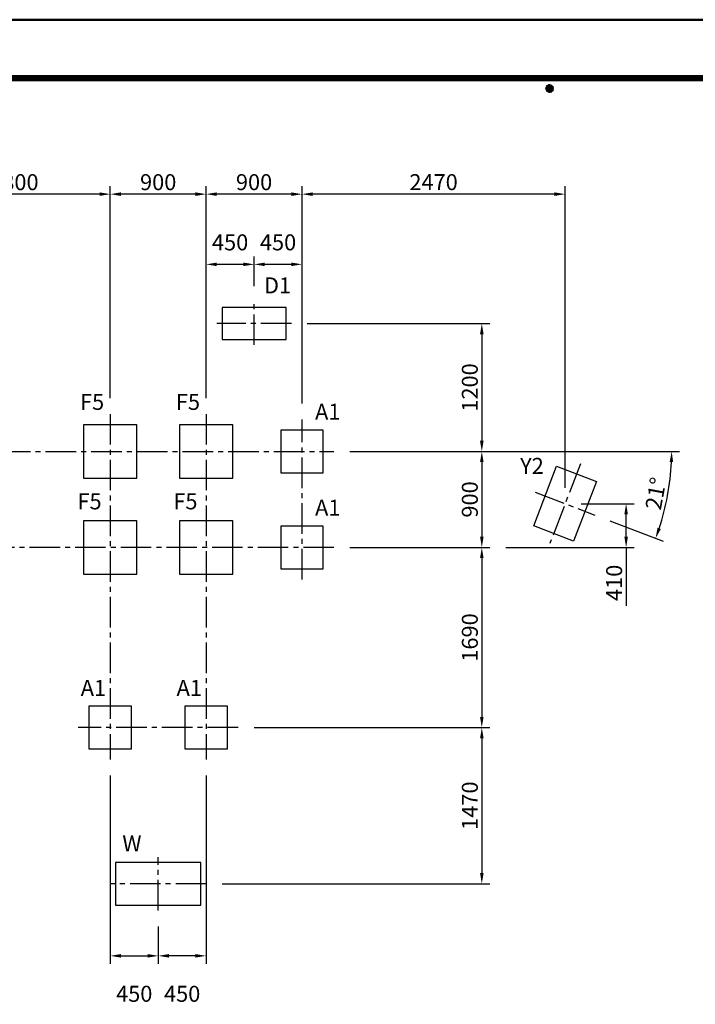
# Model space of a CAD drawing. Units: millimetres. Extents: x 0 to 29700, y 0 to 21000.
# Drawn here: x 10205 to 16548, y 11764 to 21000 of the extents above; entities that cross this region are included whole.
import ezdxf
from ezdxf.enums import TextEntityAlignment as Align

# ---------------------------------------------------------------- set-up
doc = ezdxf.new("R2010")
doc.units = ezdxf.units.MM
doc.header["$LTSCALE"] = 15
doc.linetypes.add('CENTER2', pattern=[28.575, 19.05, -3.175, 3.175, -3.175])
doc.layers.get('0').update_dxf_attribs({"lineweight": 50})
doc.layers.get('DEFPOINTS').update_dxf_attribs({"lineweight": 50})
for name, color, linetype in [('FOUND_DIM', 6, 'Continuous'), ('P019', 71, 'Continuous'), ('P_1CENTER', 2, 'CENTER2'), ('P_5DRAWFRAME', 104, 'Continuous')]:
    doc.layers.add(name, color=color, linetype=linetype)
doc.layers.add('P_2DIM', color=6, linetype='Continuous', lineweight=25)
doc.styles.add('BIGFONT', font='simplex.shx', dxfattribs={"bigfont": 'bigfont.shx'})
doc.dimstyles.new('DIMBIGFONT$0', dxfattribs={"dimscale": 50, "dimtxt": 3, "dimasz": 2, "dimexe": 1.5, "dimexo": 3, "dimgap": 0.75, "dimtad": 1, "dimdec": 0, "dimdsep": 46, "dimtxsty": 'BIGFONT', "dimcen": 0, "dimclrd": 256, "dimclre": 256, "dimclrt": 230, "dimadec": 0, "dimazin": 0, "dimtfac": 0.6, "dimtdec": 0, "dimtofl": 0, "dimtmove": 2, "dimatfit": 3, "dimfxl": 1, "dimtvp": 1, "dimtolj": 1, "dimarcsym": 0})
doc.dimstyles.new('DIMBIGFONT$2', dxfattribs={"dimscale": 50, "dimtxt": 3, "dimasz": 2, "dimexe": 1.5, "dimexo": 3, "dimgap": 0.75, "dimtad": 1, "dimdec": 1, "dimdsep": 46, "dimtxsty": 'BIGFONT', "dimcen": 0, "dimclrt": 230, "dimadec": 1, "dimazin": 0, "dimtfac": 0.6, "dimtdec": 1, "dimtofl": 0, "dimtmove": 0, "dimatfit": 3, "dimfxl": 1, "dimtvp": 1, "dimtolj": 1, "dimarcsym": 0})

# ---------------------------------------------------------------- blocks, each defined once
blk = doc.blocks.new('*D5')
at = {"layer": 'DEFPOINTS', "color": 0}
for p in [(13155.6, 16949.8), (13155.6, 16049.8), (14543.6, 16049.8)]:
    blk.add_point(p, dxfattribs=at)
at = {"layer": 'P_2DIM', "lineweight": -2}
for p, q in [((13305.6, 16949.8), (14618.6, 16949.8)), ((14543.6, 16849.8), (14543.6, 16149.8)), ((13305.6, 16049.8), (14618.6, 16049.8))]:
    blk.add_line(p, q, dxfattribs=at)
at = {"layer": 'P_2DIM'}
for points in [[(14560.3, 16849.8), (14527, 16849.8), (14543.6, 16949.8)], [(14527, 16149.8), (14560.3, 16149.8), (14543.6, 16049.8)]]:
    blk.add_solid(points, dxfattribs=at)
at = {"layer": 'P_2DIM', "color": 230, "insert": (14431.1, 16499.8), "char_height": 150, "attachment_point": 5, "rotation": 90, "style": 'BIGFONT'}
blk.add_mtext('\\A1;900', dxfattribs=at)
blk = doc.blocks.new('*D6')
at = {"layer": 'DEFPOINTS', "color": 0}
for p in [(12855.6, 19363.5), (12855.6, 17249.8), (15325.6, 16459.8)]:
    blk.add_point(p, dxfattribs=at)
at = {"layer": 'P_2DIM', "lineweight": -2}
for p, q in [((12855.6, 17399.8), (12855.6, 19438.5)), ((15325.6, 16609.8), (15325.6, 19438.5)), ((15225.6, 19363.5), (12955.6, 19363.5))]:
    blk.add_line(p, q, dxfattribs=at)
at = {"layer": 'P_2DIM'}
for points in [[(12955.6, 19380.2), (12955.6, 19346.9), (12855.6, 19363.5)], [(15225.6, 19346.9), (15225.6, 19380.2), (15325.6, 19363.5)]]:
    blk.add_solid(points, dxfattribs=at)
at = {"layer": 'P_2DIM', "color": 230, "insert": (14090.6, 19476), "char_height": 150, "attachment_point": 5, "style": 'BIGFONT'}
blk.add_mtext('\\A1;2470', dxfattribs=at)
blk = doc.blocks.new('*D7')
at = {"layer": 'DEFPOINTS', "color": 0}
for p in [(12405.6, 18705), (12405.6, 18349.8), (12855.6, 17249.8)]:
    blk.add_point(p, dxfattribs=at)
at = {"layer": 'P_2DIM', "lineweight": -2}
for p, q in [((12405.6, 18499.8), (12405.6, 18780)), ((12855.6, 17399.8), (12855.6, 18780)), ((12755.6, 18705), (12505.6, 18705))]:
    blk.add_line(p, q, dxfattribs=at)
at = {"layer": 'P_2DIM'}
for points in [[(12505.6, 18721.7), (12505.6, 18688.4), (12405.6, 18705)], [(12755.6, 18688.4), (12755.6, 18721.7), (12855.6, 18705)]]:
    blk.add_solid(points, dxfattribs=at)
at = {"layer": 'P_2DIM', "color": 230, "insert": (12630.6, 18911.3), "char_height": 150, "attachment_point": 5, "style": 'BIGFONT'}
blk.add_mtext('\\A1;450', dxfattribs=at)
blk = doc.blocks.new('*D8')
at = {"layer": 'DEFPOINTS', "color": 0}
for p in [(11955.6, 18705), (12405.6, 18349.8), (11955.6, 17299.8)]:
    blk.add_point(p, dxfattribs=at)
at = {"layer": 'P_2DIM', "lineweight": -2}
for p, q in [((11955.6, 17449.8), (11955.6, 18780)), ((12405.6, 18499.8), (12405.6, 18780)), ((12305.6, 18705), (12055.6, 18705))]:
    blk.add_line(p, q, dxfattribs=at)
at = {"layer": 'P_2DIM'}
for points in [[(12055.6, 18721.7), (12055.6, 18688.4), (11955.6, 18705)], [(12305.6, 18688.4), (12305.6, 18721.7), (12405.6, 18705)]]:
    blk.add_solid(points, dxfattribs=at)
at = {"layer": 'P_2DIM', "color": 230, "insert": (12180.6, 18911.3), "char_height": 150, "attachment_point": 5, "style": 'BIGFONT'}
blk.add_mtext('\\A1;450', dxfattribs=at)
blk = doc.blocks.new('*D9')
at = {"layer": 'DEFPOINTS', "color": 0}
for p in [(11955.6, 19363.5), (11955.6, 17299.8), (12855.6, 17249.8)]:
    blk.add_point(p, dxfattribs=at)
at = {"layer": 'P_2DIM', "lineweight": -2}
for p, q in [((11955.6, 17449.8), (11955.6, 19438.5)), ((12855.6, 17399.8), (12855.6, 19438.5)), ((12755.6, 19363.5), (12055.6, 19363.5))]:
    blk.add_line(p, q, dxfattribs=at)
at = {"layer": 'P_2DIM'}
for points in [[(12055.6, 19380.2), (12055.6, 19346.9), (11955.6, 19363.5)], [(12755.6, 19346.9), (12755.6, 19380.2), (12855.6, 19363.5)]]:
    blk.add_solid(points, dxfattribs=at)
at = {"layer": 'P_2DIM', "color": 230, "insert": (12405.6, 19476), "char_height": 150, "attachment_point": 5, "style": 'BIGFONT'}
blk.add_mtext('\\A1;900', dxfattribs=at)
blk = doc.blocks.new('*D10')
at = {"layer": 'DEFPOINTS', "color": 0}
for p in [(12755.6, 18149.8), (13155.6, 16949.8), (14543.6, 16949.8)]:
    blk.add_point(p, dxfattribs=at)
at = {"layer": 'P_2DIM', "lineweight": -2}
for p, q in [((12905.6, 18149.8), (14618.6, 18149.8)), ((14543.6, 18049.8), (14543.6, 17049.8)), ((13305.6, 16949.8), (14618.6, 16949.8))]:
    blk.add_line(p, q, dxfattribs=at)
at = {"layer": 'P_2DIM'}
for points in [[(14560.3, 18049.8), (14527, 18049.8), (14543.6, 18149.8)], [(14527, 17049.8), (14560.3, 17049.8), (14543.6, 16949.8)]]:
    blk.add_solid(points, dxfattribs=at)
at = {"layer": 'P_2DIM', "color": 230, "insert": (14431.1, 17549.8), "char_height": 150, "attachment_point": 5, "rotation": 90, "style": 'BIGFONT'}
blk.add_mtext('\\A1;1200', dxfattribs=at)
blk = doc.blocks.new('*D12')
at = {"layer": 'DEFPOINTS', "color": 0}
for p in [(11055.6, 19363.5), (11055.6, 17299.8), (11955.6, 17299.8)]:
    blk.add_point(p, dxfattribs=at)
at = {"layer": 'P_2DIM', "lineweight": -2}
for p, q in [((11055.6, 17449.8), (11055.6, 19438.5)), ((11955.6, 17449.8), (11955.6, 19438.5)), ((11855.6, 19363.5), (11155.6, 19363.5))]:
    blk.add_line(p, q, dxfattribs=at)
at = {"layer": 'P_2DIM'}
for points in [[(11155.6, 19380.2), (11155.6, 19346.9), (11055.6, 19363.5)], [(11855.6, 19346.9), (11855.6, 19380.2), (11955.6, 19363.5)]]:
    blk.add_solid(points, dxfattribs=at)
at = {"layer": 'P_2DIM', "color": 230, "insert": (11505.6, 19476), "char_height": 150, "attachment_point": 5, "style": 'BIGFONT'}
blk.add_mtext('\\A1;900', dxfattribs=at)
blk = doc.blocks.new('*D13')
at = {"layer": 'DEFPOINTS', "color": 0}
for p in [(9255.6, 19363.5), (11055.6, 17299.8), (9255.6, 17249.8)]:
    blk.add_point(p, dxfattribs=at)
at = {"layer": 'P_2DIM', "lineweight": -2}
for p, q in [((9255.6, 17399.8), (9255.6, 19438.5)), ((11055.6, 17449.8), (11055.6, 19438.5)), ((10955.6, 19363.5), (9355.6, 19363.5))]:
    blk.add_line(p, q, dxfattribs=at)
at = {"layer": 'P_2DIM'}
for points in [[(9355.6, 19380.2), (9355.6, 19346.9), (9255.6, 19363.5)], [(10955.6, 19346.9), (10955.6, 19380.2), (11055.6, 19363.5)]]:
    blk.add_solid(points, dxfattribs=at)
at = {"layer": 'P_2DIM', "color": 230, "insert": (10155.6, 19476), "char_height": 150, "attachment_point": 5, "style": 'BIGFONT'}
blk.add_mtext('\\A1;1800', dxfattribs=at)
blk = doc.blocks.new('*D30')
at = {"layer": 'DEFPOINTS', "color": 0}
for p in [(13155.6, 16049.8), (12255.6, 14359.8), (14543.6, 14359.8)]:
    blk.add_point(p, dxfattribs=at)
at = {"layer": 'P_2DIM', "lineweight": -2}
for p, q in [((13305.6, 16049.8), (14618.6, 16049.8)), ((14543.6, 15949.8), (14543.6, 14459.8)), ((12405.6, 14359.8), (14618.6, 14359.8))]:
    blk.add_line(p, q, dxfattribs=at)
at = {"layer": 'P_2DIM'}
for points in [[(14560.3, 15949.8), (14527, 15949.8), (14543.6, 16049.8)], [(14527, 14459.8), (14560.3, 14459.8), (14543.6, 14359.8)]]:
    blk.add_solid(points, dxfattribs=at)
at = {"layer": 'P_2DIM', "color": 230, "insert": (14431.1, 15204.8), "char_height": 150, "attachment_point": 5, "rotation": 90, "style": 'BIGFONT'}
blk.add_mtext('\\A1;1690', dxfattribs=at)
blk = doc.blocks.new('*D31')
at = {"layer": 'DEFPOINTS', "color": 0}
for p in [(12255.6, 14359.8), (11955.6, 12894.8), (14543.6, 12894.8)]:
    blk.add_point(p, dxfattribs=at)
at = {"layer": 'FOUND_DIM', "lineweight": -2}
for p, q in [((12405.6, 14359.8), (14618.6, 14359.8)), ((14543.6, 14259.8), (14543.6, 12994.8)), ((12105.6, 12894.8), (14618.6, 12894.8))]:
    blk.add_line(p, q, dxfattribs=at)
at = {"layer": 'FOUND_DIM'}
for points in [[(14560.3, 14259.8), (14527, 14259.8), (14543.6, 14359.8)], [(14527, 12994.8), (14560.3, 12994.8), (14543.6, 12894.8)]]:
    blk.add_solid(points, dxfattribs=at)
at = {"layer": 'FOUND_DIM', "color": 3, "insert": (14431.1, 13627.3), "char_height": 150, "attachment_point": 5, "rotation": 90, "style": 'BIGFONT'}
blk.add_mtext('\\A1;1470', dxfattribs=at)
blk = doc.blocks.new('*D38')
at = {"layer": 'DEFPOINTS', "color": 0}
for p in [(11055.6, 14059.8), (11505.6, 12644.8), (11505.6, 12218.7)]:
    blk.add_point(p, dxfattribs=at)
at = {"layer": 'P_2DIM', "lineweight": -2}
for p, q in [((11055.6, 13909.8), (11055.6, 12143.7)), ((11505.6, 12494.8), (11505.6, 12143.7)), ((11155.6, 12218.7), (11405.6, 12218.7))]:
    blk.add_line(p, q, dxfattribs=at)
at = {"layer": 'P_2DIM'}
for points in [[(11155.6, 12235.4), (11155.6, 12202.1), (11055.6, 12218.7)], [(11405.6, 12202.1), (11405.6, 12235.4), (11505.6, 12218.7)]]:
    blk.add_solid(points, dxfattribs=at)
at = {"layer": 'P_2DIM', "color": 230, "insert": (11280.6, 11862.5), "char_height": 150, "attachment_point": 5, "style": 'BIGFONT'}
blk.add_mtext('\\A1;450', dxfattribs=at)
blk = doc.blocks.new('*D39')
at = {"layer": 'DEFPOINTS', "color": 0}
for p in [(11955.6, 14059.8), (11505.6, 12644.8), (11505.6, 12218.7)]:
    blk.add_point(p, dxfattribs=at)
at = {"layer": 'P_2DIM', "lineweight": -2}
for p, q in [((11955.6, 13909.8), (11955.6, 12143.7)), ((11505.6, 12494.8), (11505.6, 12143.7)), ((11855.6, 12218.7), (11605.6, 12218.7))]:
    blk.add_line(p, q, dxfattribs=at)
at = {"layer": 'P_2DIM'}
for points in [[(11605.6, 12235.4), (11605.6, 12202.1), (11505.6, 12218.7)], [(11855.6, 12202.1), (11855.6, 12235.4), (11955.6, 12218.7)]]:
    blk.add_solid(points, dxfattribs=at)
at = {"layer": 'P_2DIM', "color": 230, "insert": (11730.6, 11862.5), "char_height": 150, "attachment_point": 5, "style": 'BIGFONT'}
blk.add_mtext('\\A1;450', dxfattribs=at)
blk = doc.blocks.new('DFP2')
at = {"color": 0}
for p, q in [((26.35, 409.5), (580.85, 409.5)), ((26.35, 409.4), (580.85, 409.4)), ((580.85, 409.3), (26.35, 409.3)), ((26.35, 409.2), (580.85, 409.2)), ((26.35, 409.1), (580.85, 409.1)), ((26.35, 409), (580.85, 409)), ((580.85, 408.9), (26.35, 408.9)), ((580.85, 408.8), (26.35, 408.8)), ((580.85, 408.7), (26.35, 408.7)), ((580.85, 408.6), (26.35, 408.6)), ((580.85, 408.5), (26.35, 408.5)), ((302.85, 407.1), (303.6, 407.85)), ((302.85, 407.1), (303.6, 406.35)), ((302.86, 406.97), (303.73, 407.84)), ((302.86, 407.23), (303.73, 406.36)), ((302.87, 407.26), (303.44, 407.83)), ((302.87, 406.94), (303.44, 406.37)), ((302.89, 406.86), (303.84, 407.81)), ((302.89, 407.34), (303.84, 406.39)), ((302.93, 406.76), (303.94, 407.77)), ((302.93, 407.44), (303.94, 406.43)), ((302.96, 407.5), (303.2, 407.74)), ((302.96, 406.7), (303.2, 406.46)), ((302.99, 406.67), (304.03, 407.71)), ((302.99, 407.53), (304.03, 406.49)), ((303.05, 406.59), (304.11, 407.65)), ((303.05, 407.61), (304.11, 406.55)), ((303.12, 407.68), (304.18, 406.62)), ((303.12, 406.52), (304.18, 407.58)), ((303.2, 407.74), (304.24, 406.7)), ((303.2, 406.46), (304.24, 407.5)), ((303.3, 407.79), (304.29, 406.8)), ((303.3, 406.41), (304.29, 407.4)), ((303.4, 407.82), (304.32, 406.9)), ((303.4, 406.38), (304.32, 407.3)), ((303.52, 407.85), (304.35, 407.02)), ((303.52, 406.35), (304.35, 407.18)), ((303.66, 407.85), (304.35, 407.16)), ((303.66, 406.35), (304.35, 407.04)), ((303.83, 407.81), (304.31, 407.33)), ((303.83, 406.39), (304.31, 406.87))]:
    blk.add_line(p, q, dxfattribs=at)
at = {"layer": 'DEFPOINTS', "color": 0}
blk.add_line((0, 420), (594, 420), dxfattribs=at)
at = {"color": 83, "ltscale": 0.5, "style": 'BIGFONT', "flags": 8}
for tag, p in [('REV05', (34.1, 32.19)), ('REV04', (34.1, 27.14)), ('REV03', (34.1, 21.89)), ('REV02', (34.1, 16.64)), ('REV01', (34.1, 11.39))]:
    blk.add_attdef(tag, text='', height=2, dxfattribs=at).set_placement(p, align=Align.BOTTOM_LEFT)
for tag, p in [('REVD5', (101.67, 32.19)), ('R5D', (116.23, 32.19)), ('R5C', (125.35, 32.19)), ('R5A', (134.48, 32.19)), ('REVD4', (101.67, 27.14)), ('R4D', (116.23, 27.14)), ('R4C', (125.35, 27.14)), ('R4A', (134.48, 27.14)), ('REVD3', (101.67, 21.89)), ('R3D', (116.23, 21.89)), ('R3C', (125.35, 21.89)), ('R3A', (134.48, 21.89)), ('REVD2', (101.67, 16.64)), ('R2D', (116.23, 16.64)), ('R2C', (125.35, 16.64)), ('R2A', (134.48, 16.64)), ('REVD1', (101.67, 11.39)), ('R1D', (116.23, 11.39)), ('R1C', (125.35, 11.39)), ('R1A', (134.48, 11.39))]:
    blk.add_attdef(tag, text='', height=2, dxfattribs=at).set_placement(p, align=Align.BOTTOM_CENTER)
at = {"color": 83, "ltscale": 0.5, "style": 'BIGFONT'}
for tag, height, p in [('PROJECT1', 4, (429.42, 29.5)), ('DATE', 3, (503.03, 29.02)), ('SCALE', 3, (542.35, 28.81)), ('PROJECT2', 4, (430.24, 20.28)), ('PROJECT3', 4, (430.24, 11.59)), ('DWGNO', 3, (513.51, 12.49))]:
    blk.add_attdef(tag, text='', height=height, dxfattribs=at).set_placement(p, align=Align.BOTTOM_CENTER)
blk = doc.blocks.new('*D122')
at = {"layer": 'DEFPOINTS', "color": 0}
for p in [(5305.6, 16949.8), (13155.6, 16949.8), (15045.5, 16567.2), (15605.7, 16352.4), (16258.2, 16399.3)]:
    blk.add_point(p, dxfattribs=at)
at = {"layer": 'P_2DIM', "lineweight": -2}
for p, q in [((14197.5, 16949.8), (16400.7, 16949.8)), ((15745.8, 16298.7), (16244.8, 16107.4))]:
    blk.add_line(p, q, dxfattribs=at)
blk.add_arc((14047.5, 16949.8), 2278.2, 341.53951, 357.48487, dxfattribs=at)
at = {"layer": 'P_2DIM'}
for points in [[(16340.2, 16849.5), (16306.9, 16850.2), (16325.7, 16949.8)], [(16192.8, 16234), (16224.2, 16222.8), (16174.7, 16134.3)]]:
    blk.add_solid(points, dxfattribs=at)
at = {"layer": 'P_2DIM', "color": 230, "insert": (16177, 16555.6), "char_height": 150, "attachment_point": 5, "rotation": 79.51219, "style": 'BIGFONT'}
blk.add_mtext('\\A1;21%%d', dxfattribs=at)
blk = doc.blocks.new('*D130')
at = {"layer": 'DEFPOINTS', "color": 0}
for p in [(15325.6, 16459.8), (15898.3, 16459.8), (14618.6, 16049.8)]:
    blk.add_point(p, dxfattribs=at)
at = {"layer": 'P_2DIM', "lineweight": -2}
for p, q in [((15475.6, 16459.8), (15973.3, 16459.8)), ((15898.3, 16149.8), (15898.3, 16359.8)), ((14768.6, 16049.8), (15973.3, 16049.8)), ((15898.3, 16049.8), (15898.3, 15501.2))]:
    blk.add_line(p, q, dxfattribs=at)
at = {"layer": 'P_2DIM'}
for points in [[(15915, 16359.8), (15881.6, 16359.8), (15898.3, 16459.8)], [(15881.6, 16149.8), (15915, 16149.8), (15898.3, 16049.8)]]:
    blk.add_solid(points, dxfattribs=at)
at = {"layer": 'P_2DIM', "color": 230, "insert": (15785.8, 15717.2), "char_height": 150, "attachment_point": 5, "rotation": 90, "style": 'BIGFONT'}
blk.add_mtext('\\A1;410', dxfattribs=at)

msp = doc.modelspace()

# ---------------------------------------------------------------- linework, layer by layer
at = {"layer": 'P019'}
for p, q in [((12105.6, 18299.8), (12105.6, 17999.8)), ((12705.6, 18299.8), (12105.6, 18299.8)), ((12705.6, 17999.8), (12705.6, 18299.8)), ((12105.6, 17999.8), (12705.6, 17999.8))]:
    msp.add_line(p, q, dxfattribs=at)
for points in [[(12655.6, 16749.8), (13055.6, 16749.8), (13055.6, 17149.8), (12655.6, 17149.8)], [(15031.5, 16251.3), (15246.2, 16811.5), (15619.7, 16668.3), (15405, 16108.1)]]:
    msp.add_lwpolyline(points, close=True, dxfattribs=at)
for points in [[(10805.6, 17199.8, 0), (10805.6, 16699.8, 0), (11305.6, 16699.8, 0), (11305.6, 17199.8, 0)], [(11705.6, 17199.8, 0), (11705.6, 16699.8, 0), (12205.6, 16699.8, 0), (12205.6, 17199.8, 0)], [(10805.6, 16299.8, 0), (10805.6, 15799.8, 0), (11305.6, 15799.8, 0), (11305.6, 16299.8, 0)], [(11705.6, 16299.8, 0), (11705.6, 15799.8, 0), (12205.6, 15799.8, 0), (12205.6, 16299.8, 0)], [(12655.6, 16249.8, 0), (12655.6, 15849.8, 0), (13055.6, 15849.8, 0), (13055.6, 16249.8, 0)], [(11255.6, 14159.8, 0), (11255.6, 14559.8, 0), (10855.6, 14559.8, 0), (10855.6, 14159.8, 0)], [(12155.6, 14159.8, 0), (12155.6, 14559.8, 0), (11755.6, 14559.8, 0), (11755.6, 14159.8, 0)], [(11105.6, 12694.8, 0), (11905.6, 12694.8, 0), (11905.6, 13094.8, 0), (11105.6, 13094.8, 0)]]:
    msp.add_polyline3d(points, close=True, dxfattribs=at)
at = {"layer": 'P_1CENTER'}
for p, q in [((12405.6, 17949.8), (12405.6, 18349.8)), ((12755.6, 18149.8), (12055.6, 18149.8)), ((11055.6, 17299.8), (11055.6, 14059.8)), ((11955.6, 17299.8), (11955.6, 14059.8)), ((12855.6, 15749.8), (12855.6, 17249.8)), ((5305.6, 16949.8), (13155.6, 16949.8)), ((15468.8, 16833.3), (15182.4, 16086.3)), ((15045.5, 16567.2), (15605.7, 16352.4)), ((13155.6, 16049.8), (8055.6, 16049.8)), ((12255.6, 14359.8), (10755.6, 14359.8))]:
    msp.add_line(p, q, dxfattribs=at)
at = {"layer": 'P_1CENTER', "extrusion": (-1.22465e-16, -1, 0)}
for p, q in [((11505.6, 12644.8), (11505.6, 13144.8)), ((11955.6, 12894.8), (11055.6, 12894.8))]:
    msp.add_line(p, q, dxfattribs=at)

# ---------------------------------------------------------------- block references
at = {"layer": 'P_5DRAWFRAME', "xscale": 50, "yscale": 50, "zscale": 50}
msp.add_blockref('DFP2', (0, 0), dxfattribs=at)

# ---------------------------------------------------------------- texts
at = {"layer": 'P019', "char_height": 150, "attachment_point": 7, "style": 'BIGFONT'}
for s, insert in [('D1', (12498.6, 18385.7)), ('F5', (10772, 17292.8)), ('F5', (11672, 17292.8)), ('A1', (12978.5, 17200.7)), ('Y2', (14903.1, 16692.8)), ('F5', (10747.8, 16360)), ('F5', (11647.8, 16360)), ('A1', (12978.5, 16300.7)), ('A1', (10778.5, 14610.7)), ('A1', (11678.5, 14610.7)), ('W', (11169.2, 13151.6))]:
    msp.add_mtext(s, dxfattribs=dict(at, insert=insert))

# ---------------------------------------------------------------- dimensions: what is measured, and where the dimension line sits
at = {"layer": 'FOUND_DIM'}
dim = msp.add_linear_dim(base=(14543.6, 12894.8), p1=(12255.6, 14359.8), p2=(11955.6, 12894.8), angle=90, dimstyle='DIMBIGFONT$0', override={"dimtad": 3, "dimrnd": 10, "dimclrt": 3, "dimtofl": 1, "dimtmove": 1, "dimatfit": 0}, dxfattribs=at)
dim.commit()
dim.dimension.update_dxf_attribs({"geometry": '*D31', "text_midpoint": (14431.1, 13627.3)})
at = {"layer": 'P_2DIM'}
for base, p1, p2, picture, middle in [((9255.6, 19363.5), (11055.6, 17299.8), (9255.6, 17249.8), '*D13', (10155.6, 19476)), ((11055.6, 19363.5), (11955.6, 17299.8), (11055.6, 17299.8), '*D12', (11505.6, 19476)), ((11955.6, 19363.5), (12855.6, 17249.8), (11955.6, 17299.8), '*D9', (12405.6, 19476)), ((12855.6, 19363.5), (15325.6, 16459.8), (12855.6, 17249.8), '*D6', (14090.6, 19476)), ((11955.6, 18705), (12405.6, 18349.8), (11955.6, 17299.8), '*D8', (12180.6, 18911.3)), ((12405.6, 18705), (12855.6, 17249.8), (12405.6, 18349.8), '*D7', (12630.6, 18911.3)), ((11505.6, 12218.7), (11055.6, 14059.8), (11505.6, 12644.8), '*D38', (11280.6, 11862.5)), ((11505.6, 12218.7), (11955.6, 14059.8), (11505.6, 12644.8), '*D39', (11730.6, 11862.5))]:
    dim = msp.add_linear_dim(base=base, p1=p1, p2=p2, dimstyle='DIMBIGFONT$0', dxfattribs=at)
    dim.commit()
    dim.dimension.update_dxf_attribs({"geometry": picture, "text_midpoint": middle})
for base, p1, p2, picture, middle in [((14543.6, 16949.8), (12755.6, 18149.8), (13155.6, 16949.8), '*D10', (14431.1, 17549.8)), ((14543.6, 16049.8), (13155.6, 16949.8), (13155.6, 16049.8), '*D5', (14431.1, 16499.8)), ((14543.6, 14359.8), (13155.6, 16049.8), (12255.6, 14359.8), '*D30', (14431.1, 15204.8))]:
    dim = msp.add_linear_dim(base=base, p1=p1, p2=p2, angle=90, dimstyle='DIMBIGFONT$0', dxfattribs=at)
    dim.commit()
    dim.dimension.update_dxf_attribs({"geometry": picture, "text_midpoint": middle})
dim = msp.add_angular_dim_2l(base=(16258.2, 16399.3), line1=((15045.5, 16567.2), (15605.7, 16352.4)), line2=((5305.6, 16949.8), (13155.6, 16949.8)), dimstyle='DIMBIGFONT$2', override={"dimdec": 0, "dimclrd": 256, "dimclre": 256, "dimadec": 0, "dimtdec": 0, "dimtmove": 2}, dxfattribs=at)
dim.commit()
dim.dimension.update_dxf_attribs({"geometry": '*D122', "text_midpoint": (16177, 16555.6)})
dim = msp.add_linear_dim(base=(15898.3, 16459.8), p1=(14618.6, 16049.8), p2=(15325.6, 16459.8), angle=90, dimstyle='DIMBIGFONT$0', override={"dimtmove": 1}, dxfattribs=at)
dim.commit()
dim.dimension.update_dxf_attribs({"geometry": '*D130', "text_midpoint": (15988.4, 15717.2), "dimtype": 160})

doc.saveas('drawing.dxf')
